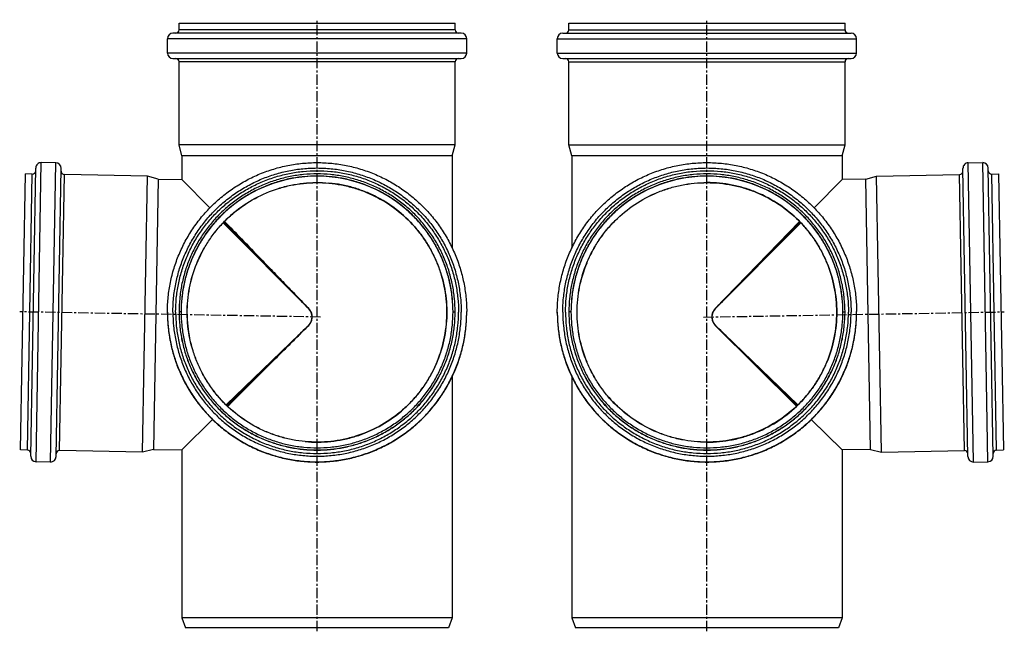
# Model space of a CAD drawing. Units: millimetres. Extents: x -292 to 300, y -344 to 324.
# Drawn here: x -292 to 291, y -38 to 324 of the extents above; entities that cross this region are included whole.
import ezdxf

# ---------------------------------------------------------------- set-up
doc = ezdxf.new("R2010")
doc.units = ezdxf.units.MM
doc.header["$LTSCALE"] = 16.335
doc.linetypes.add('CENTER', pattern=[0.6, 0.375, -0.075, 0.075, -0.075])
doc.layers.get('0').update_dxf_attribs({"linetype": 'CONTINUOUS'})
doc.layers.add('AXES', color=7, linetype='CONTINUOUS')

msp = doc.modelspace()

# ---------------------------------------------------------------- linework, layer by layer
at = {"color": 7, "linetype": 'Continuous'}
for p, q in [((-197.88, 318.39), (-197.88, 322.39)), ((-197.88, 322.39), (-34.48, 322.39)), ((-34.48, 318.39), (-34.48, 322.39)), ((32.84, 318.39), (32.84, 322.39)), ((32.84, 322.39), (196.24, 322.39)), ((196.24, 318.39), (196.24, 322.39)), ((-30.88, 316.39), (-201.48, 316.39)), ((29.24, 316.39), (199.84, 316.39)), ((-204.73, 304.64), (-204.73, 313.14)), ((-27.63, 304.64), (-27.63, 313.14)), ((25.99, 304.64), (25.99, 313.14)), ((203.09, 304.64), (203.09, 313.14)), ((-201.48, 301.39), (-30.88, 301.39)), ((-197.88, 250.23), (-197.88, 299.39)), ((-34.48, 250.23), (-34.48, 299.39)), ((29.24, 301.39), (199.84, 301.39)), ((32.84, 250.23), (32.84, 299.39)), ((196.24, 250.23), (196.24, 299.39)), ((-196.18, 243.88), (-197.88, 250.23)), ((-34.48, 250.23), (-197.88, 250.23)), ((-36.18, 243.88), (-34.48, 250.23)), ((34.54, 243.88), (32.84, 250.23)), ((32.84, 250.23), (196.24, 250.23)), ((194.54, 243.88), (196.24, 250.23)), ((-270.86, 239.66), (-279.36, 239.8)), ((-36.18, 243.88), (-196.18, 243.88)), ((194.54, 243.88), (34.54, 243.88)), ((269.22, 239.66), (277.72, 239.8)), ((-291.58, 69.74), (-288.73, 233.12)), ((-284.73, 233.05), (-288.73, 233.12)), ((-285.65, 66.04), (-282.67, 236.61)), ((-270.65, 65.78), (-267.67, 236.35)), ((269, 65.78), (266.02, 236.35)), ((284, 66.04), (281.02, 236.61)), ((283.08, 233.05), (287.08, 233.12)), ((287.08, 233.12), (289.94, 69.74)), ((-216.58, 231.86), (-265.73, 232.71)), ((-219.43, 68.48), (-216.58, 231.86)), ((-210.26, 230.05), (-216.58, 231.86)), ((-210.26, 230.05), (-213.06, 70.07)), ((-195.94, 229.56), (-196.18, 229.8)), ((-195.94, 229.56), (-196.18, 229.8)), ((-179.67, 212.99), (-195.94, 229.56)), ((-179.67, 213), (-195.94, 229.56)), ((194.54, 229.8), (178.02, 212.99)), ((194.31, 229.57), (178.02, 212.99)), ((194.54, 229.8), (194.31, 229.57)), ((194.54, 229.8), (194.54, 229.8)), ((208.62, 230.05), (214.93, 231.86)), ((211.41, 70.07), (208.62, 230.05)), ((214.93, 231.86), (264.09, 232.71)), ((217.78, 68.48), (214.93, 231.86)), ((-171.8, 204.1), (-121.19, 153.41)), ((-171.37, 204.55), (-129.57, 162.01)), ((-171.37, 204.55), (-129.57, 162.01)), ((119.37, 153.38), (169.29, 204.99)), ((119.44, 153.38), (169.72, 204.55)), ((119.55, 153.41), (170.15, 204.1)), ((127.92, 162.01), (169.72, 204.55)), ((-204.73, 151.27), (-204.73, 151.68)), ((-121.15, 153.45), (-121.08, 153.37)), ((-121.05, 153.42), (-121.01, 153.38)), ((-27.63, 151.12), (-27.63, 151.68)), ((25.99, 151.27), (25.99, 151.68)), ((119.43, 153.37), (119.51, 153.45)), ((203.09, 151.12), (203.08, 151.68)), ((-204.73, 150.71), (-204.73, 151.27)), ((-197.88, 151.43), (-197.88, 151.36)), ((-34.48, 151.36), (-34.48, 151.43)), ((-27.63, 150.71), (-27.63, 151.12)), ((25.99, 150.71), (25.99, 151.27)), ((32.84, 151.43), (32.84, 151.36)), ((196.24, 151.36), (196.24, 151.43)), ((203.08, 150.71), (203.09, 151.12)), ((-121.28, 143.47), (-169.97, 96.36)), ((-121.18, 143.49), (-121.24, 143.43)), ((-121.16, 143.5), (-121.18, 143.49)), ((-121.14, 143.45), (-121.1, 143.49)), ((119.45, 143.49), (167.47, 95.55)), ((119.53, 143.49), (119.52, 143.5)), ((119.53, 143.49), (167.9, 95.95)), ((119.59, 143.43), (119.53, 143.49)), ((168.32, 96.36), (119.63, 143.47)), ((-129.58, 135.23), (-169.55, 95.95)), ((-169.55, 95.95), (-129.58, 135.23)), ((167.9, 95.95), (127.93, 135.23)), ((-195.94, 70.02), (-177.96, 87.68)), ((-177.96, 87.68), (-195.94, 70.02)), ((194.54, 69.78), (176.31, 87.69)), ((176.31, 87.68), (176.41, 87.59)), ((176.41, 87.59), (194.3, 70.01)), ((-213.06, 70.07), (-219.43, 68.48)), ((-196.18, 69.78), (-195.94, 70.02)), ((-195.94, 70.02), (-196.18, 69.78)), ((194.3, 70.01), (194.54, 69.78)), ((211.41, 70.07), (217.78, 68.48)), ((-287.58, 69.67), (-291.58, 69.74)), ((-219.43, 68.48), (-268.59, 69.34)), ((194.54, 69.78), (194.54, 69.78)), ((217.78, 68.48), (266.94, 69.34)), ((285.94, 69.67), (289.94, 69.74)), ((-273.95, 62.58), (-282.45, 62.73)), ((272.31, 62.58), (280.81, 62.73)), ((-36.18, -29.61), (-196.18, -29.61)), ((-196.18, -29.61), (-194, -35.61)), ((-36.18, -29.61), (-38.37, -35.61)), ((194.54, -29.61), (34.54, -29.61)), ((34.54, -29.61), (36.72, -35.61)), ((194.54, -29.61), (192.35, -35.61)), ((-38.37, -35.61), (-194, -35.61)), ((192.35, -35.61), (36.72, -35.61))]:
    msp.add_line(p, q, dxfattribs=at)
at = {"color": 9, "linetype": 'Continuous'}
for p, q in [((-34.48, 318.39), (-197.88, 318.39)), ((32.84, 318.39), (196.24, 318.39)), ((-27.63, 313.14), (-204.73, 313.14)), ((25.99, 313.14), (203.09, 313.14)), ((-27.63, 304.64), (-204.73, 304.64)), ((25.99, 304.64), (203.09, 304.64)), ((-34.48, 299.39), (-197.88, 299.39)), ((32.84, 299.39), (196.24, 299.39)), ((-282.45, 62.73), (-279.36, 239.8)), ((-273.95, 62.58), (-270.86, 239.66)), ((272.31, 62.58), (269.22, 239.66)), ((280.81, 62.73), (277.72, 239.8)), ((-287.58, 69.67), (-284.73, 233.05)), ((-268.59, 69.34), (-265.73, 232.71)), ((266.94, 69.34), (264.09, 232.71)), ((285.94, 69.67), (283.08, 233.05)), ((-121.09, 153.38), (-121.01, 153.38)), ((-121.09, 153.37), (-121.08, 153.37)), ((119.44, 153.38), (119.37, 153.38)), ((119.44, 153.37), (119.43, 153.37)), ((-204.73, 151.27), (-204.73, 151.12)), ((-196.63, 151.43), (-197.88, 151.43)), ((-35.73, 151.43), (-34.48, 151.43)), ((-27.63, 151.12), (-27.63, 151.27)), ((25.99, 151.27), (25.99, 151.12)), ((34.09, 151.43), (32.84, 151.43)), ((194.99, 151.43), (196.24, 151.43)), ((203.09, 151.12), (203.09, 151.27)), ((-121.18, 143.5), (-121.16, 143.5)), ((-121.18, 143.49), (-121.1, 143.49)), ((119.53, 143.49), (119.45, 143.49)), ((119.53, 143.5), (119.52, 143.5))]:
    msp.add_line(p, q, dxfattribs=at)
at = {"color": 7, "linetype": 'Continuous'}
for centre, radius, start, end in [((-201.48, 313.14), 3.25, 90, 180), ((-199.88, 318.39), 2, 270, 360), ((-32.48, 318.39), 2, 180, 270), ((-30.88, 313.14), 3.25, 0, 90), ((29.24, 313.14), 3.25, 90, 180), ((30.84, 318.39), 2, 270, 360), ((198.24, 318.39), 2, 180, 270), ((199.84, 313.14), 3.25, 0, 90), ((-201.48, 304.64), 3.25, 180, 270), ((-30.88, 304.64), 3.25, 270, 360), ((29.24, 304.64), 3.25, 180, 270), ((199.84, 304.64), 3.25, 270, 360), ((-199.88, 299.39), 2, 0, 90), ((-32.48, 299.39), 2, 90, 180), ((30.84, 299.39), 2, 0, 90), ((198.24, 299.39), 2, 90, 180), ((-279.42, 236.55), 3.25, 89, 179), ((-270.92, 236.41), 3.25, 359, 89), ((269.27, 236.41), 3.25, 91, 181), ((277.77, 236.55), 3.25, 1, 91), ((-284.7, 235.05), 2, 269, 359), ((-265.7, 234.71), 2, 179, 269), ((264.05, 234.71), 2, 271, 1), ((283.05, 235.05), 2, 181, 271), ((-4009.43, -3658.71), 5445.3, 44.43275, 44.56002), ((-126.16, 148.46), 7.01, 44.20713, 44.91661), ((-126.16, 148.45), 7.02, 44.03096, 44.2072), ((-126.13, 148.47), 6.98, 359.76222, 44.09363), ((-126.15, 148.41), 7.1, 41.78011, 44.47414), ((-126.09, 148.45), 7.02, 41.48308, 44.46542), ((-126.08, 148.48), 6.99, 38.56199, 41.7777), ((-126.1, 148.44), 7.04, 38.72385, 41.48372), ((-126.09, 148.44), 7.03, 37.82058, 38.72365), ((-126.06, 148.5), 6.97, 37.64866, 38.55927), ((-126.08, 148.45), 7.02, 36.06275, 37.82089), ((-126.07, 148.49), 6.98, 35.88178, 37.64809), ((-126.09, 148.48), 7.01, 34.26004, 35.88189), ((-126.07, 148.46), 7, 33.42346, 36.06223), ((-126.1, 148.47), 7.02, 31.09336, 34.26027), ((-126.09, 148.47), 7.01, 30.71452, 31.09308), ((124.48, 148.47), 6.98, 135.90634, 180.2378), ((124.49, 148.45), 7.07, 146.05323, 148.83971), ((124.42, 148.46), 7, 145.04324, 145.82039), ((124.42, 148.5), 6.97, 145.26959, 146.04961), ((124.43, 148.46), 7, 143.01614, 145.0426), ((124.37, 148.53), 6.92, 143.21973, 145.27046), ((124.35, 148.55), 6.89, 140.80887, 143.21836), ((124.44, 148.45), 7.02, 141.65254, 143.01635), ((124.45, 148.44), 7.03, 138.51644, 141.65266), ((124.38, 148.52), 6.93, 138.81209, 140.80744), ((124.48, 148.43), 7.06, 135.49155, 138.80434), ((124.44, 148.45), 7.02, 135.53455, 138.5171), ((124.52, 148.45), 7.02, 135.79283, 135.96901), ((124.51, 148.46), 7.01, 135.08336, 135.79291), ((-126.13, 148.48), 6.98, 314.90495, 359.66694), ((124.48, 148.48), 6.98, 180.33308, 225.0951), ((-3925.22, 4005.64), 5420.98, 314.4412, 314.56571), ((-126.16, 148.5), 7.01, 314.08363, 314.79387), ((-126.16, 148.51), 7.02, 314.7938, 314.96911), ((-126.15, 148.54), 7.09, 314.52271, 317.21798), ((-126.09, 148.51), 7.02, 314.53502, 317.54631), ((-126.07, 148.47), 6.99, 317.22047, 320.44599), ((-126.1, 148.52), 7.04, 317.54565, 320.28376), ((-126.09, 148.51), 7.03, 320.28393, 321.30974), ((-126.06, 148.46), 6.97, 320.44867, 321.48343), ((-126.08, 148.5), 7.02, 321.30949, 322.94683), ((-126.07, 148.47), 6.98, 321.48398, 323.12894), ((-126.07, 148.49), 7, 322.94726, 325.57903), ((-126.09, 148.48), 7.01, 323.12892, 324.82821), ((-126.1, 148.49), 7.02, 324.82789, 327.96318), ((-126.09, 148.49), 7.01, 327.96349, 328.26071), ((124.42, 148.49), 7, 215.26497, 215.90998), ((124.42, 148.46), 6.97, 215.03619, 215.68358), ((124.43, 148.5), 7, 215.91071, 218.02285), ((124.37, 148.43), 6.92, 215.68245, 217.82017), ((124.44, 148.51), 7.02, 218.02254, 219.31596), ((124.35, 148.41), 6.89, 217.82172, 220.1187), ((124.45, 148.52), 7.03, 219.31586, 222.45432), ((124.38, 148.43), 6.93, 220.12027, 222.19878), ((124.48, 148.53), 7.07, 222.2065, 225.50855), ((124.44, 148.51), 7.02, 222.45364, 225.46504), ((124.51, 148.51), 7.02, 225.03095, 225.2062), ((124.51, 148.5), 7.01, 225.20612, 225.91642), ((-287.62, 67.67), 2, 359, 89), ((-282.4, 65.98), 3.25, 179, 269), ((-273.9, 65.83), 3.25, 269, 359), ((-268.62, 67.34), 2, 89, 179), ((266.97, 67.34), 2, 1, 91), ((272.25, 65.83), 3.25, 181, 271), ((280.75, 65.98), 3.25, 271, 1), ((285.97, 67.67), 2, 91, 181)]:
    msp.add_arc(centre, radius, start, end, dxfattribs=at)
at = {"color": 9, "linetype": 'Continuous'}
for centre, radius, start, end in [((-126.17, 138.37), 15.84, 71.28672, 71.67888), ((124.53, 138.37), 15.84, 108.32106, 108.71343), ((-125.86, 158.17), 15.4, 287.30739, 287.71088), ((124.21, 158.17), 15.4, 252.28903, 252.69274)]:
    msp.add_arc(centre, radius, start, end, dxfattribs=at)
at = {"color": 7, "linetype": 'Continuous'}
for points, knots in [([(-204.73, 151.68), (-204.72, 154.57), (-204.41, 160.35), (-203.1, 168.92), (-200.96, 177.33), (-198, 185.49), (-194.27, 193.32), (-189.78, 200.75), (-184.59, 207.7), (-178.75, 214.12), (-172.31, 219.93), (-165.33, 225.09), (-157.88, 229.54), (-150.03, 233.23), (-141.85, 236.15), (-133.44, 238.25), (-124.85, 239.52), (-116.18, 239.95), (-107.52, 239.52), (-98.93, 238.25), (-90.51, 236.15), (-82.34, 233.23), (-74.49, 229.54), (-67.04, 225.09), (-60.06, 219.93), (-53.62, 214.12), (-47.77, 207.7), (-42.58, 200.75), (-38.1, 193.32), (-34.36, 185.49), (-31.41, 177.33), (-29.27, 168.92), (-27.96, 160.35), (-27.65, 154.57), (-27.63, 151.68)], [0, 0, 0, 0, 0.031248, 0.062496, 0.093744, 0.124992, 0.15624, 0.187489, 0.218738, 0.249988, 0.281238, 0.312489, 0.34374, 0.374992, 0.406243, 0.437495, 0.468748, 0.5, 0.531252, 0.562505, 0.593757, 0.625008, 0.65626, 0.687511, 0.718762, 0.750012, 0.781262, 0.812511, 0.84376, 0.875008, 0.906256, 0.937504, 0.968752, 1, 1, 1, 1]), ([(25.99, 151.68), (26, 154.57), (26.31, 160.35), (27.62, 168.92), (29.76, 177.33), (32.71, 185.49), (36.45, 193.32), (40.94, 200.75), (46.12, 207.7), (51.97, 214.12), (58.41, 219.93), (65.39, 225.09), (72.84, 229.54), (80.69, 233.23), (88.86, 236.15), (97.28, 238.25), (105.87, 239.52), (114.54, 239.95), (123.2, 239.52), (131.79, 238.25), (140.21, 236.15), (148.38, 233.23), (156.23, 229.54), (163.68, 225.09), (170.66, 219.93), (177.1, 214.12), (182.95, 207.7), (188.14, 200.75), (192.62, 193.32), (196.36, 185.49), (199.31, 177.33), (201.45, 168.92), (202.76, 160.35), (203.07, 154.57), (203.08, 151.68)], [0, 0, 0, 0, 0.031248, 0.062496, 0.093744, 0.124992, 0.15624, 0.187489, 0.218738, 0.249988, 0.281238, 0.312489, 0.34374, 0.374992, 0.406243, 0.437495, 0.468748, 0.5, 0.531252, 0.562505, 0.593757, 0.625008, 0.65626, 0.687511, 0.718762, 0.750012, 0.781262, 0.812511, 0.84376, 0.875008, 0.906256, 0.937504, 0.968752, 1, 1, 1, 1]), ([(-34.48, 151.43), (-34.48, 154.1), (-34.75, 159.45), (-35.92, 167.39), (-37.88, 175.18), (-40.58, 182.74), (-44.01, 190), (-48.14, 196.88), (-52.93, 203.33), (-58.32, 209.28), (-64.27, 214.68), (-70.72, 219.46), (-77.61, 223.59), (-84.87, 227.02), (-92.43, 229.72), (-100.22, 231.68), (-108.16, 232.85), (-116.18, 233.25), (-124.2, 232.85), (-132.15, 231.68), (-139.94, 229.72), (-147.5, 227.02), (-154.76, 223.59), (-161.65, 219.46), (-168.1, 214.68), (-174.05, 209.28), (-179.44, 203.33), (-184.22, 196.88), (-188.35, 190), (-191.79, 182.74), (-194.49, 175.18), (-196.44, 167.39), (-197.62, 159.45), (-197.88, 154.1), (-197.88, 151.43)], [0, 0, 0, 0, 0.031248, 0.062495, 0.093743, 0.124991, 0.15624, 0.187489, 0.218738, 0.249988, 0.281238, 0.312489, 0.34374, 0.374991, 0.406243, 0.437495, 0.468748, 0.5, 0.531252, 0.562505, 0.593757, 0.625009, 0.65626, 0.687511, 0.718762, 0.750012, 0.781262, 0.812511, 0.84376, 0.875009, 0.906257, 0.937505, 0.968752, 1, 1, 1, 1]), ([(196.24, 151.43), (196.24, 154.1), (195.97, 159.45), (194.79, 167.39), (192.84, 175.18), (190.14, 182.74), (186.7, 190), (182.58, 196.88), (177.79, 203.33), (172.4, 209.28), (166.45, 214.68), (160, 219.46), (153.11, 223.59), (145.85, 227.02), (138.29, 229.72), (130.5, 231.68), (122.56, 232.85), (114.54, 233.25), (106.51, 232.85), (98.57, 231.68), (90.78, 229.72), (83.22, 227.02), (75.96, 223.59), (69.07, 219.46), (62.62, 214.68), (56.67, 209.28), (51.28, 203.33), (46.5, 196.88), (42.37, 190), (38.93, 182.74), (36.23, 175.18), (34.28, 167.39), (33.1, 159.45), (32.84, 154.1), (32.84, 151.43)], [0, 0, 0, 0, 0.031248, 0.062495, 0.093743, 0.124991, 0.15624, 0.187489, 0.218738, 0.249988, 0.281238, 0.312489, 0.34374, 0.374991, 0.406243, 0.437495, 0.468748, 0.5, 0.531252, 0.562505, 0.593757, 0.625009, 0.65626, 0.687511, 0.718762, 0.750012, 0.781262, 0.812511, 0.84376, 0.875009, 0.906257, 0.937505, 0.968752, 1, 1, 1, 1]), ([(-35.73, 151.43), (-35.73, 154.06), (-35.99, 159.33), (-37.15, 167.15), (-39.07, 174.82), (-41.74, 182.26), (-45.12, 189.41), (-49.18, 196.19), (-53.89, 202.54), (-59.2, 208.4), (-65.06, 213.71), (-71.42, 218.42), (-78.2, 222.48), (-85.35, 225.86), (-92.79, 228.53), (-100.46, 230.45), (-108.28, 231.61), (-116.18, 232), (-124.08, 231.61), (-131.9, 230.45), (-139.57, 228.53), (-147.02, 225.86), (-154.17, 222.48), (-160.95, 218.42), (-167.3, 213.71), (-173.16, 208.4), (-178.47, 202.54), (-183.18, 196.19), (-187.25, 189.41), (-190.63, 182.26), (-193.29, 174.82), (-195.21, 167.15), (-196.37, 159.33), (-196.63, 154.06), (-196.63, 151.43)], [0, 0, 0, 0, 0.031248, 0.062495, 0.093743, 0.124991, 0.15624, 0.187489, 0.218738, 0.249988, 0.281238, 0.312489, 0.34374, 0.374991, 0.406243, 0.437495, 0.468748, 0.5, 0.531252, 0.562505, 0.593757, 0.625009, 0.65626, 0.687511, 0.718762, 0.750012, 0.781262, 0.812511, 0.84376, 0.875009, 0.906257, 0.937505, 0.968752, 1, 1, 1, 1]), ([(-35.73, 151.75), (-35.75, 154.38), (-36.03, 159.62), (-37.22, 167.41), (-39.17, 175.05), (-41.85, 182.46), (-45.25, 189.58), (-49.32, 196.32), (-54.04, 202.64), (-59.35, 208.47), (-65.2, 213.75), (-71.54, 218.43), (-78.31, 222.47), (-85.44, 225.83), (-92.86, 228.48), (-100.51, 230.39), (-108.31, 231.54), (-116.18, 231.92), (-124.06, 231.54), (-131.85, 230.39), (-139.5, 228.48), (-146.93, 225.83), (-154.06, 222.47), (-160.83, 218.43), (-167.17, 213.75), (-173.02, 208.47), (-178.33, 202.64), (-183.04, 196.32), (-187.12, 189.58), (-190.51, 182.46), (-193.2, 175.05), (-195.15, 167.41), (-196.34, 159.62), (-196.62, 154.38), (-196.63, 151.75)], [0, 0, 0, 0, 0.031248, 0.062495, 0.093743, 0.124991, 0.156239, 0.187488, 0.218737, 0.249987, 0.281237, 0.312488, 0.343739, 0.374991, 0.406243, 0.437495, 0.468747, 0.5, 0.531253, 0.562505, 0.593757, 0.625009, 0.656261, 0.687512, 0.718763, 0.750013, 0.781263, 0.812512, 0.843761, 0.875009, 0.906257, 0.937505, 0.968752, 1, 1, 1, 1]), ([(194.99, 151.43), (194.99, 154.06), (194.73, 159.33), (193.57, 167.15), (191.65, 174.82), (188.98, 182.26), (185.6, 189.41), (181.54, 196.19), (176.82, 202.54), (171.51, 208.4), (165.65, 213.71), (159.3, 218.42), (152.52, 222.48), (145.37, 225.86), (137.93, 228.53), (130.26, 230.45), (122.43, 231.61), (114.54, 232), (106.64, 231.61), (98.82, 230.45), (91.14, 228.53), (83.7, 225.86), (76.55, 222.48), (69.77, 218.42), (63.42, 213.71), (57.56, 208.4), (52.25, 202.54), (47.54, 196.19), (43.47, 189.41), (40.09, 182.26), (37.43, 174.82), (35.5, 167.15), (34.34, 159.33), (34.09, 154.06), (34.09, 151.43)], [0, 0, 0, 0, 0.031248, 0.062495, 0.093743, 0.124991, 0.15624, 0.187489, 0.218738, 0.249988, 0.281238, 0.312489, 0.34374, 0.374991, 0.406243, 0.437495, 0.468748, 0.5, 0.531252, 0.562505, 0.593757, 0.625009, 0.65626, 0.687511, 0.718762, 0.750012, 0.781262, 0.812511, 0.84376, 0.875009, 0.906257, 0.937505, 0.968752, 1, 1, 1, 1]), ([(194.98, 151.75), (194.97, 154.38), (194.69, 159.62), (193.5, 167.41), (191.55, 175.05), (188.87, 182.46), (185.47, 189.58), (181.4, 196.32), (176.68, 202.64), (171.37, 208.47), (165.52, 213.75), (159.18, 218.43), (152.41, 222.47), (145.28, 225.83), (137.86, 228.48), (130.21, 230.39), (122.41, 231.54), (114.54, 231.92), (106.66, 231.54), (98.86, 230.39), (91.22, 228.48), (83.79, 225.83), (76.66, 222.47), (69.89, 218.43), (63.55, 213.75), (57.7, 208.47), (52.39, 202.64), (47.67, 196.32), (43.6, 189.58), (40.2, 182.46), (37.52, 175.05), (35.57, 167.41), (34.38, 159.62), (34.1, 154.38), (34.09, 151.75)], [0, 0, 0, 0, 0.031248, 0.062495, 0.093743, 0.124991, 0.156239, 0.187488, 0.218737, 0.249987, 0.281237, 0.312488, 0.343739, 0.374991, 0.406243, 0.437495, 0.468747, 0.5, 0.531253, 0.562505, 0.593757, 0.625009, 0.656261, 0.687512, 0.718763, 0.750013, 0.781263, 0.812512, 0.843761, 0.875009, 0.906257, 0.937505, 0.968752, 1, 1, 1, 1]), ([(-170.94, 204.99), (-167.62, 201.56), (-160.34, 194.04), (-150.87, 184.25), (-142.41, 175.5), (-136.72, 169.62), (-132.01, 164.75), (-127.16, 159.74), (-123.5, 155.96), (-121.05, 153.42)], [0, 0, 0, 0, 0.199674, 0.437731, 0.569543, 0.708412, 0.779948, 0.852471, 1, 1, 1, 1]), ([(-129.57, 162.01), (-128.15, 160.57), (-125.34, 157.71), (-122.54, 154.86), (-121.15, 153.45)], [0, 0, 0, 0, 0.506084, 1, 1, 1, 1]), ([(119.51, 153.45), (120.89, 154.86), (123.69, 157.71), (126.5, 160.57), (127.92, 162.01)], [0, 0, 0, 0, 0.493967, 1, 1, 1, 1]), ([(-121.1, 143.49), (-120.78, 143.81), (-120.19, 144.51), (-119.54, 145.73), (-119.14, 147.04), (-118.99, 148.42), (-119.11, 149.79), (-119.5, 151.12), (-120.13, 152.34), (-120.7, 153.06), (-121.01, 153.38)], [0, 0, 0, 0, 0.124299, 0.249324, 0.374494, 0.499934, 0.625399, 0.750585, 0.875648, 1, 1, 1, 1]), ([(119.37, 153.38), (119.05, 153.06), (118.48, 152.34), (117.64, 150.71), (117.21, 148.41), (117.68, 146.13), (118.55, 144.52), (119.13, 143.81), (119.45, 143.49)], [0, 0, 0, 0, 0.124957, 0.251227, 0.500157, 0.749155, 0.875365, 1, 1, 1, 1]), ([(-204.73, 150.71), (-204.72, 147.82), (-204.41, 142.04), (-203.1, 133.46), (-200.96, 125.06), (-198, 116.9), (-194.27, 109.07), (-189.78, 101.64), (-184.59, 94.68), (-178.75, 88.27), (-172.31, 82.46), (-165.33, 77.3), (-157.88, 72.85), (-150.03, 69.15), (-141.85, 66.24), (-133.44, 64.13), (-124.85, 62.87), (-116.18, 62.44), (-107.52, 62.87), (-98.93, 64.13), (-90.51, 66.24), (-82.34, 69.15), (-74.49, 72.85), (-67.04, 77.3), (-60.06, 82.46), (-53.62, 88.27), (-47.77, 94.68), (-42.58, 101.64), (-38.1, 109.07), (-34.36, 116.9), (-31.41, 125.06), (-29.27, 133.46), (-27.96, 142.04), (-27.65, 147.82), (-27.63, 150.71)], [0, 0, 0, 0, 0.031248, 0.062496, 0.093744, 0.124992, 0.15624, 0.187489, 0.218738, 0.249988, 0.281238, 0.312489, 0.34374, 0.374992, 0.406243, 0.437495, 0.468748, 0.5, 0.531252, 0.562505, 0.593757, 0.625008, 0.65626, 0.687511, 0.718762, 0.750012, 0.781262, 0.812511, 0.84376, 0.875008, 0.906256, 0.937504, 0.968752, 1, 1, 1, 1]), ([(-197.88, 151.36), (-197.88, 148.69), (-197.61, 143.34), (-196.43, 135.41), (-194.47, 127.62), (-191.77, 120.07), (-188.33, 112.82), (-184.2, 105.94), (-179.41, 99.49), (-174.02, 93.55), (-168.07, 88.16), (-161.62, 83.38), (-154.74, 79.26), (-147.48, 75.83), (-139.92, 73.13), (-132.14, 71.18), (-124.2, 70), (-116.18, 69.61), (-108.17, 70), (-100.23, 71.18), (-92.44, 73.13), (-84.88, 75.83), (-77.63, 79.26), (-70.74, 83.38), (-64.29, 88.16), (-58.34, 93.55), (-52.95, 99.49), (-48.17, 105.94), (-44.04, 112.82), (-40.6, 120.07), (-37.89, 127.62), (-35.94, 135.41), (-34.75, 143.34), (-34.49, 148.69), (-34.48, 151.36)], [0, 0, 0, 0, 0.031248, 0.062495, 0.093743, 0.124991, 0.15624, 0.187489, 0.218738, 0.249988, 0.281238, 0.312489, 0.34374, 0.374991, 0.406243, 0.437495, 0.468748, 0.5, 0.531252, 0.562505, 0.593757, 0.625009, 0.65626, 0.687511, 0.718762, 0.750012, 0.781262, 0.812511, 0.84376, 0.875009, 0.906257, 0.937505, 0.968752, 1, 1, 1, 1]), ([(-196.63, 151.43), (-196.63, 148.8), (-196.37, 143.53), (-195.21, 135.71), (-193.29, 128.04), (-190.63, 120.6), (-187.25, 113.45), (-183.18, 106.67), (-178.47, 100.32), (-173.16, 94.46), (-167.3, 89.15), (-160.95, 84.44), (-154.17, 80.38), (-147.02, 76.99), (-139.57, 74.33), (-131.9, 72.41), (-124.08, 71.25), (-116.18, 70.86), (-108.28, 71.25), (-100.46, 72.41), (-92.79, 74.33), (-85.35, 76.99), (-78.2, 80.38), (-71.42, 84.44), (-65.06, 89.15), (-59.2, 94.46), (-53.89, 100.32), (-49.18, 106.67), (-45.12, 113.45), (-41.74, 120.6), (-39.07, 128.04), (-37.15, 135.71), (-35.99, 143.53), (-35.73, 148.8), (-35.73, 151.43)], [0, 0, 0, 0, 0.031248, 0.062495, 0.093743, 0.124991, 0.15624, 0.187489, 0.218738, 0.249988, 0.281238, 0.312489, 0.34374, 0.374991, 0.406243, 0.437495, 0.468748, 0.5, 0.531252, 0.562505, 0.593757, 0.625009, 0.65626, 0.687511, 0.718762, 0.750012, 0.781262, 0.812511, 0.84376, 0.875009, 0.906257, 0.937505, 0.968752, 1, 1, 1, 1]), ([(25.99, 150.71), (26, 147.82), (26.31, 142.04), (27.62, 133.46), (29.76, 125.06), (32.71, 116.9), (36.45, 109.07), (40.94, 101.64), (46.12, 94.68), (51.97, 88.27), (58.41, 82.46), (65.39, 77.3), (72.84, 72.85), (80.69, 69.15), (88.86, 66.24), (97.28, 64.13), (105.87, 62.87), (114.54, 62.44), (123.2, 62.87), (131.79, 64.13), (140.21, 66.24), (148.38, 69.15), (156.23, 72.85), (163.68, 77.3), (170.66, 82.46), (177.1, 88.27), (182.95, 94.68), (188.14, 101.64), (192.62, 109.07), (196.36, 116.9), (199.31, 125.06), (201.45, 133.46), (202.76, 142.04), (203.07, 147.82), (203.08, 150.71)], [0, 0, 0, 0, 0.031248, 0.062496, 0.093744, 0.124992, 0.15624, 0.187489, 0.218738, 0.249988, 0.281238, 0.312489, 0.34374, 0.374992, 0.406243, 0.437495, 0.468748, 0.5, 0.531252, 0.562505, 0.593757, 0.625008, 0.65626, 0.687511, 0.718762, 0.750012, 0.781262, 0.812511, 0.84376, 0.875008, 0.906256, 0.937504, 0.968752, 1, 1, 1, 1]), ([(32.84, 151.36), (32.84, 148.69), (33.11, 143.34), (34.29, 135.41), (36.24, 127.62), (38.95, 120.07), (42.39, 112.82), (46.52, 105.94), (51.3, 99.49), (56.7, 93.55), (62.65, 88.16), (69.09, 83.38), (75.98, 79.26), (83.24, 75.83), (90.79, 73.13), (98.58, 71.18), (106.52, 70), (114.54, 69.61), (122.55, 70), (130.49, 71.18), (138.28, 73.13), (145.84, 75.83), (153.09, 79.26), (159.98, 83.38), (166.43, 88.16), (172.37, 93.55), (177.77, 99.49), (182.55, 105.94), (186.68, 112.82), (190.12, 120.07), (192.83, 127.62), (194.78, 135.41), (195.97, 143.34), (196.23, 148.69), (196.24, 151.36)], [0, 0, 0, 0, 0.031248, 0.062495, 0.093743, 0.124991, 0.15624, 0.187489, 0.218738, 0.249988, 0.281238, 0.312489, 0.34374, 0.374991, 0.406243, 0.437495, 0.468748, 0.5, 0.531252, 0.562505, 0.593757, 0.625009, 0.65626, 0.687511, 0.718762, 0.750012, 0.781262, 0.812511, 0.84376, 0.875009, 0.906257, 0.937505, 0.968752, 1, 1, 1, 1]), ([(34.09, 151.43), (34.09, 148.8), (34.34, 143.53), (35.5, 135.71), (37.43, 128.04), (40.09, 120.6), (43.47, 113.45), (47.54, 106.67), (52.25, 100.32), (57.56, 94.46), (63.42, 89.15), (69.77, 84.44), (76.55, 80.38), (83.7, 76.99), (91.14, 74.33), (98.82, 72.41), (106.64, 71.25), (114.54, 70.86), (122.43, 71.25), (130.26, 72.41), (137.93, 74.33), (145.37, 76.99), (152.52, 80.38), (159.3, 84.44), (165.65, 89.15), (171.51, 94.46), (176.82, 100.32), (181.54, 106.67), (185.6, 113.45), (188.98, 120.6), (191.65, 128.04), (193.57, 135.71), (194.73, 143.53), (194.99, 148.8), (194.99, 151.43)], [0, 0, 0, 0, 0.031248, 0.062495, 0.093743, 0.124991, 0.15624, 0.187489, 0.218738, 0.249988, 0.281238, 0.312489, 0.34374, 0.374991, 0.406243, 0.437495, 0.468748, 0.5, 0.531252, 0.562505, 0.593757, 0.625009, 0.65626, 0.687511, 0.718762, 0.750012, 0.781262, 0.812511, 0.84376, 0.875009, 0.906257, 0.937505, 0.968752, 1, 1, 1, 1]), ([(-169.12, 95.55), (-165.85, 98.81), (-158.75, 105.89), (-149.56, 115.08), (-141.43, 123.19), (-136, 128.61), (-131.53, 133.08), (-126.93, 137.66), (-123.46, 141.12), (-121.14, 143.45)], [0, 0, 0, 0, 0.204339, 0.443779, 0.575018, 0.712573, 0.783205, 0.854713, 1, 1, 1, 1]), ([(-121.24, 143.43), (-122.61, 142.07), (-125.39, 139.34), (-128.17, 136.61), (-129.58, 135.23)], [0, 0, 0, 0, 0.494427, 1, 1, 1, 1]), ([(127.93, 135.23), (126.53, 136.61), (123.75, 139.34), (120.97, 142.07), (119.59, 143.43)], [0, 0, 0, 0, 0.505481, 1, 1, 1, 1])]:
    msp.add_open_spline(points, degree=3, knots=knots, dxfattribs=at)
at = {"color": 9, "linetype": 'Continuous'}
for points, knots in [([(-201.48, 151.32), (-201.48, 154.11), (-201.21, 159.7), (-199.98, 167.99), (-197.94, 176.12), (-195.12, 184.01), (-191.53, 191.59), (-187.22, 198.78), (-182.23, 205.52), (-176.6, 211.73), (-170.38, 217.36), (-163.65, 222.35), (-156.46, 226.66), (-148.88, 230.25), (-140.98, 233.07), (-132.85, 235.11), (-124.56, 236.34), (-116.18, 236.75), (-107.81, 236.34), (-99.52, 235.11), (-91.38, 233.07), (-83.49, 230.25), (-75.91, 226.66), (-68.72, 222.35), (-61.98, 217.36), (-55.77, 211.73), (-50.14, 205.52), (-45.14, 198.78), (-40.83, 191.59), (-37.25, 184.01), (-34.42, 176.12), (-32.39, 167.99), (-31.16, 159.7), (-30.88, 154.11), (-30.88, 151.32)], [0, 0, 0, 0, 0.031248, 0.062495, 0.093743, 0.124991, 0.15624, 0.187489, 0.218738, 0.249988, 0.281238, 0.312489, 0.34374, 0.374991, 0.406243, 0.437495, 0.468748, 0.5, 0.531252, 0.562505, 0.593757, 0.625009, 0.65626, 0.687511, 0.718762, 0.750012, 0.781262, 0.812511, 0.84376, 0.875009, 0.906257, 0.937505, 0.968752, 1, 1, 1, 1]), ([(-199.88, 151.32), (-199.88, 154.06), (-199.61, 159.54), (-198.41, 167.68), (-196.41, 175.66), (-193.64, 183.4), (-190.12, 190.84), (-185.89, 197.89), (-180.99, 204.5), (-175.46, 210.6), (-169.37, 216.12), (-162.76, 221.02), (-155.7, 225.25), (-148.27, 228.77), (-140.52, 231.54), (-132.54, 233.54), (-124.4, 234.74), (-116.18, 235.15), (-107.97, 234.74), (-99.83, 233.54), (-91.85, 231.54), (-84.1, 228.77), (-76.66, 225.25), (-69.61, 221.02), (-63, 216.12), (-56.9, 210.6), (-51.38, 204.5), (-46.48, 197.89), (-42.25, 190.84), (-38.73, 183.4), (-35.96, 175.66), (-33.96, 167.68), (-32.75, 159.54), (-32.48, 154.06), (-32.48, 151.32)], [0, 0, 0, 0, 0.031248, 0.062495, 0.093743, 0.124991, 0.15624, 0.187489, 0.218738, 0.249988, 0.281238, 0.312489, 0.34374, 0.374991, 0.406243, 0.437495, 0.468748, 0.5, 0.531252, 0.562505, 0.593757, 0.625009, 0.65626, 0.687511, 0.718762, 0.750012, 0.781262, 0.812511, 0.84376, 0.875009, 0.906257, 0.937505, 0.968752, 1, 1, 1, 1]), ([(29.24, 151.32), (29.24, 154.11), (29.51, 159.7), (30.74, 167.99), (32.78, 176.12), (35.6, 184.01), (39.19, 191.59), (43.5, 198.78), (48.49, 205.52), (54.12, 211.73), (60.34, 217.36), (67.07, 222.35), (74.26, 226.66), (81.84, 230.25), (89.73, 233.07), (97.87, 235.11), (106.16, 236.34), (114.54, 236.75), (122.91, 236.34), (131.2, 235.11), (139.34, 233.07), (147.23, 230.25), (154.81, 226.66), (162, 222.35), (168.74, 217.36), (174.95, 211.73), (180.58, 205.52), (185.57, 198.78), (189.88, 191.59), (193.47, 184.01), (196.29, 176.12), (198.33, 167.99), (199.56, 159.7), (199.84, 154.11), (199.84, 151.32)], [0, 0, 0, 0, 0.031248, 0.062495, 0.093743, 0.124991, 0.15624, 0.187489, 0.218738, 0.249988, 0.281238, 0.312489, 0.34374, 0.374991, 0.406243, 0.437495, 0.468748, 0.5, 0.531252, 0.562505, 0.593757, 0.625009, 0.65626, 0.687511, 0.718762, 0.750012, 0.781262, 0.812511, 0.84376, 0.875009, 0.906257, 0.937505, 0.968752, 1, 1, 1, 1]), ([(30.84, 151.32), (30.84, 154.06), (31.1, 159.54), (32.31, 167.68), (34.31, 175.66), (37.08, 183.4), (40.6, 190.84), (44.83, 197.89), (49.73, 204.5), (55.26, 210.6), (61.35, 216.12), (67.96, 221.02), (75.02, 225.25), (82.45, 228.77), (90.2, 231.54), (98.18, 233.54), (106.32, 234.74), (114.54, 235.15), (122.75, 234.74), (130.89, 233.54), (138.87, 231.54), (146.62, 228.77), (154.06, 225.25), (161.11, 221.02), (167.72, 216.12), (173.82, 210.6), (179.34, 204.5), (184.24, 197.89), (188.47, 190.84), (191.99, 183.4), (194.76, 175.66), (196.76, 167.68), (197.97, 159.54), (198.24, 154.06), (198.24, 151.32)], [0, 0, 0, 0, 0.031248, 0.062495, 0.093743, 0.124991, 0.15624, 0.187489, 0.218738, 0.249988, 0.281238, 0.312489, 0.34374, 0.374991, 0.406243, 0.437495, 0.468748, 0.5, 0.531252, 0.562505, 0.593757, 0.625009, 0.65626, 0.687511, 0.718762, 0.750012, 0.781262, 0.812511, 0.84376, 0.875009, 0.906257, 0.937505, 0.968752, 1, 1, 1, 1]), ([(-204.73, 151.12), (-204.73, 148.23), (-204.43, 142.44), (-203.15, 133.84), (-201.02, 125.41), (-198.08, 117.23), (-194.35, 109.37), (-189.88, 101.92), (-184.69, 94.95), (-178.85, 88.51), (-172.4, 82.68), (-165.41, 77.5), (-157.95, 73.04), (-150.09, 69.32), (-141.9, 66.4), (-133.47, 64.29), (-124.87, 63.01), (-116.18, 62.59), (-107.5, 63.01), (-98.9, 64.29), (-90.46, 66.4), (-82.28, 69.32), (-74.41, 73.04), (-66.95, 77.5), (-59.97, 82.68), (-53.52, 88.51), (-47.68, 94.95), (-42.49, 101.92), (-38.01, 109.37), (-34.29, 117.23), (-31.35, 125.41), (-29.22, 133.84), (-27.93, 142.44), (-27.64, 148.23), (-27.63, 151.12)], [0, 0, 0, 0, 0.031248, 0.062495, 0.093743, 0.124992, 0.15624, 0.187489, 0.218738, 0.249988, 0.281238, 0.312489, 0.34374, 0.374991, 0.406243, 0.437495, 0.468748, 0.5, 0.531252, 0.562505, 0.593757, 0.625009, 0.65626, 0.687511, 0.718762, 0.750012, 0.781262, 0.812511, 0.84376, 0.875008, 0.906257, 0.937505, 0.968752, 1, 1, 1, 1]), ([(-201.48, 151.32), (-201.48, 148.53), (-201.21, 142.95), (-199.98, 134.66), (-197.94, 126.53), (-195.12, 118.63), (-191.53, 111.06), (-187.22, 103.86), (-182.23, 97.13), (-176.6, 90.92), (-170.38, 85.29), (-163.65, 80.3), (-156.46, 75.99), (-148.88, 72.4), (-140.98, 69.58), (-132.85, 67.54), (-124.56, 66.31), (-116.18, 65.9), (-107.81, 66.31), (-99.52, 67.54), (-91.38, 69.58), (-83.49, 72.4), (-75.91, 75.99), (-68.72, 80.3), (-61.98, 85.29), (-55.77, 90.92), (-50.14, 97.13), (-45.14, 103.86), (-40.83, 111.06), (-37.25, 118.63), (-34.42, 126.53), (-32.39, 134.66), (-31.16, 142.95), (-30.88, 148.53), (-30.88, 151.32)], [0, 0, 0, 0, 0.031248, 0.062495, 0.093743, 0.124991, 0.15624, 0.187489, 0.218738, 0.249988, 0.281238, 0.312489, 0.34374, 0.374991, 0.406243, 0.437495, 0.468748, 0.5, 0.531252, 0.562505, 0.593757, 0.625009, 0.65626, 0.687511, 0.718762, 0.750012, 0.781262, 0.812511, 0.84376, 0.875009, 0.906257, 0.937505, 0.968752, 1, 1, 1, 1]), ([(-199.88, 151.32), (-199.88, 148.59), (-199.61, 143.11), (-198.41, 134.97), (-196.41, 126.99), (-193.64, 119.25), (-190.12, 111.81), (-185.89, 104.76), (-180.99, 98.15), (-175.46, 92.05), (-169.37, 86.53), (-162.76, 81.63), (-155.7, 77.4), (-148.27, 73.88), (-140.52, 71.11), (-132.54, 69.11), (-124.4, 67.91), (-116.18, 67.5), (-107.97, 67.91), (-99.83, 69.11), (-91.85, 71.11), (-84.1, 73.88), (-76.66, 77.4), (-69.61, 81.63), (-63, 86.53), (-56.9, 92.05), (-51.38, 98.15), (-46.48, 104.76), (-42.25, 111.81), (-38.73, 119.25), (-35.96, 126.99), (-33.96, 134.97), (-32.75, 143.11), (-32.48, 148.59), (-32.48, 151.32)], [0, 0, 0, 0, 0.031248, 0.062495, 0.093743, 0.124991, 0.15624, 0.187489, 0.218738, 0.249988, 0.281238, 0.312489, 0.34374, 0.374991, 0.406243, 0.437495, 0.468748, 0.5, 0.531252, 0.562505, 0.593757, 0.625009, 0.65626, 0.687511, 0.718762, 0.750012, 0.781262, 0.812511, 0.84376, 0.875009, 0.906257, 0.937505, 0.968752, 1, 1, 1, 1]), ([(-197.88, 151.36), (-197.88, 148.69), (-197.62, 143.34), (-196.44, 135.4), (-194.49, 127.61), (-191.79, 120.05), (-188.35, 112.79), (-184.22, 105.9), (-179.44, 99.45), (-174.05, 93.5), (-168.1, 88.11), (-161.65, 83.33), (-154.76, 79.2), (-147.5, 75.77), (-139.94, 73.06), (-132.15, 71.11), (-124.2, 69.93), (-116.18, 69.54), (-108.16, 69.93), (-100.22, 71.11), (-92.43, 73.06), (-84.87, 75.77), (-77.61, 79.2), (-70.72, 83.33), (-64.27, 88.11), (-58.32, 93.5), (-52.93, 99.45), (-48.14, 105.9), (-44.01, 112.79), (-40.58, 120.05), (-37.88, 127.61), (-35.92, 135.4), (-34.75, 143.34), (-34.48, 148.69), (-34.48, 151.36)], [0, 0, 0, 0, 0.031248, 0.062495, 0.093743, 0.124991, 0.15624, 0.187489, 0.218738, 0.249988, 0.281238, 0.312489, 0.34374, 0.374991, 0.406243, 0.437495, 0.468748, 0.5, 0.531252, 0.562505, 0.593757, 0.625009, 0.65626, 0.687511, 0.718762, 0.750012, 0.781262, 0.812511, 0.84376, 0.875009, 0.906257, 0.937505, 0.968752, 1, 1, 1, 1]), ([(25.99, 151.12), (25.99, 148.23), (26.28, 142.44), (27.57, 133.84), (29.7, 125.41), (32.64, 117.23), (36.36, 109.37), (40.84, 101.92), (46.03, 94.95), (51.87, 88.51), (58.32, 82.68), (65.31, 77.5), (72.77, 73.04), (80.63, 69.32), (88.82, 66.4), (97.25, 64.29), (105.85, 63.01), (114.54, 62.59), (123.22, 63.01), (131.82, 64.29), (140.26, 66.4), (148.44, 69.32), (156.3, 73.04), (163.76, 77.5), (170.75, 82.68), (177.2, 88.51), (183.04, 94.95), (188.23, 101.92), (192.71, 109.37), (196.43, 117.23), (199.37, 125.41), (201.5, 133.84), (202.79, 142.44), (203.08, 148.23), (203.09, 151.12)], [0, 0, 0, 0, 0.031248, 0.062495, 0.093743, 0.124992, 0.15624, 0.187489, 0.218738, 0.249988, 0.281238, 0.312489, 0.34374, 0.374991, 0.406243, 0.437495, 0.468748, 0.5, 0.531252, 0.562505, 0.593757, 0.625009, 0.65626, 0.687511, 0.718762, 0.750012, 0.781262, 0.812511, 0.84376, 0.875008, 0.906257, 0.937505, 0.968752, 1, 1, 1, 1]), ([(29.24, 151.32), (29.24, 148.53), (29.51, 142.95), (30.74, 134.66), (32.78, 126.53), (35.6, 118.63), (39.19, 111.06), (43.5, 103.86), (48.49, 97.13), (54.12, 90.92), (60.34, 85.29), (67.07, 80.3), (74.26, 75.99), (81.84, 72.4), (89.73, 69.58), (97.87, 67.54), (106.16, 66.31), (114.54, 65.9), (122.91, 66.31), (131.2, 67.54), (139.34, 69.58), (147.23, 72.4), (154.81, 75.99), (162, 80.3), (168.74, 85.29), (174.95, 90.92), (180.58, 97.13), (185.57, 103.86), (189.88, 111.06), (193.47, 118.63), (196.29, 126.53), (198.33, 134.66), (199.56, 142.95), (199.84, 148.53), (199.84, 151.32)], [0, 0, 0, 0, 0.031248, 0.062495, 0.093743, 0.124991, 0.15624, 0.187489, 0.218738, 0.249988, 0.281238, 0.312489, 0.34374, 0.374991, 0.406243, 0.437495, 0.468748, 0.5, 0.531252, 0.562505, 0.593757, 0.625009, 0.65626, 0.687511, 0.718762, 0.750012, 0.781262, 0.812511, 0.84376, 0.875009, 0.906257, 0.937505, 0.968752, 1, 1, 1, 1]), ([(30.84, 151.32), (30.84, 148.59), (31.1, 143.11), (32.31, 134.97), (34.31, 126.99), (37.08, 119.25), (40.6, 111.81), (44.83, 104.76), (49.73, 98.15), (55.26, 92.05), (61.35, 86.53), (67.96, 81.63), (75.02, 77.4), (82.45, 73.88), (90.2, 71.11), (98.18, 69.11), (106.32, 67.91), (114.54, 67.5), (122.75, 67.91), (130.89, 69.11), (138.87, 71.11), (146.62, 73.88), (154.06, 77.4), (161.11, 81.63), (167.72, 86.53), (173.82, 92.05), (179.34, 98.15), (184.24, 104.76), (188.47, 111.81), (191.99, 119.25), (194.76, 126.99), (196.76, 134.97), (197.97, 143.11), (198.24, 148.59), (198.24, 151.32)], [0, 0, 0, 0, 0.031248, 0.062495, 0.093743, 0.124991, 0.15624, 0.187489, 0.218738, 0.249988, 0.281238, 0.312489, 0.34374, 0.374991, 0.406243, 0.437495, 0.468748, 0.5, 0.531252, 0.562505, 0.593757, 0.625009, 0.65626, 0.687511, 0.718762, 0.750012, 0.781262, 0.812511, 0.84376, 0.875009, 0.906257, 0.937505, 0.968752, 1, 1, 1, 1]), ([(32.84, 151.36), (32.84, 148.69), (33.1, 143.34), (34.28, 135.4), (36.23, 127.61), (38.93, 120.05), (42.37, 112.79), (46.5, 105.9), (51.28, 99.45), (56.67, 93.5), (62.62, 88.11), (69.07, 83.33), (75.96, 79.2), (83.22, 75.77), (90.78, 73.06), (98.57, 71.11), (106.51, 69.93), (114.54, 69.54), (122.56, 69.93), (130.5, 71.11), (138.29, 73.06), (145.85, 75.77), (153.11, 79.2), (160, 83.33), (166.45, 88.11), (172.4, 93.5), (177.79, 99.45), (182.58, 105.9), (186.7, 112.79), (190.14, 120.05), (192.84, 127.61), (194.79, 135.4), (195.97, 143.34), (196.24, 148.69), (196.24, 151.36)], [0, 0, 0, 0, 0.031248, 0.062495, 0.093743, 0.124991, 0.15624, 0.187489, 0.218738, 0.249988, 0.281238, 0.312489, 0.34374, 0.374991, 0.406243, 0.437495, 0.468748, 0.5, 0.531252, 0.562505, 0.593757, 0.625009, 0.65626, 0.687511, 0.718762, 0.750012, 0.781262, 0.812511, 0.84376, 0.875009, 0.906257, 0.937505, 0.968752, 1, 1, 1, 1])]:
    msp.add_open_spline(points, degree=3, knots=knots, dxfattribs=at)
at = {"layer": 'AXES', "color": 7, "linetype": 'CENTER'}
for p, q in [((-116.18, -37.61), (-116.18, 324.39)), ((114.54, -37.61), (114.54, 324.39)), ((-114.18, 148.36), (-292.16, 151.46)), ((112.54, 148.36), (290.51, 151.46))]:
    msp.add_line(p, q, dxfattribs=at)
at = {"layer": 'AXES', "color": 7, "linetype": 'Continuous'}
for p, q in [((-196.18, 243.88), (-196.18, 229.8)), ((-36.18, 243.88), (-36.18, 189.21)), ((34.54, 243.88), (34.54, 189.21)), ((194.54, 243.88), (194.54, 229.8)), ((-210.26, 230.05), (-196.18, 229.8)), ((208.62, 230.05), (194.54, 229.8)), ((-36.18, 113.17), (-36.18, -29.61)), ((34.54, 113.17), (34.54, -29.61)), ((-213.06, 70.07), (-196.18, 69.78)), ((211.41, 70.07), (194.54, 69.78)), ((-196.18, 69.78), (-196.18, -29.61)), ((194.54, 69.78), (194.54, -29.61))]:
    msp.add_line(p, q, dxfattribs=at)
at = {"layer": 'AXES', "color": 9, "linetype": 'Continuous'}
for centre, radius, start, end in [((-116.18, 151.26), 80.51, 48.3514, 131.65688), ((114.54, 151.26), 80.51, 48.34732, 131.65267), ((-116.2, 151.29), 80.47, 131.65859, 134.29994), ((-116.17, 151.28), 80.48, 45.71208, 48.35167), ((114.57, 151.22), 80.56, 131.65491, 134.29265), ((114.5, 151.22), 80.56, 45.70735, 48.34509)]:
    msp.add_arc(centre, radius, start, end, dxfattribs=at)
for points, knots in [([(-123.17, 74.65), (-125.67, 74.87), (-130.66, 75.58), (-138, 77.36), (-145.13, 79.85), (-154.26, 84.09), (-164.82, 91.04), (-173.82, 99.91), (-179.88, 107.95), (-183.81, 114.4), (-187.09, 121.21), (-190.55, 130.65), (-193.1, 143.04), (-193.21, 158.2), (-190.36, 173.09), (-185.61, 184.8), (-180.49, 193.47), (-176.04, 199.57), (-171, 205.2), (-163.6, 212.01), (-153.14, 219.11), (-141.49, 224.03), (-131.74, 226.55), (-124.28, 227.71), (-116.74, 228.13), (-111.7, 227.92), (-109.2, 227.69)], [0, 0, 0, 0, 0.031267, 0.062544, 0.093813, 0.125083, 0.187547, 0.25001, 0.281278, 0.312546, 0.343813, 0.37508, 0.437538, 0.499996, 0.562454, 0.624912, 0.65618, 0.687448, 0.718717, 0.749986, 0.81245, 0.874916, 0.906187, 0.937456, 0.968733, 1, 1, 1, 1]), ([(-123.17, 74.65), (-120.66, 74.42), (-115.63, 74.21), (-108.09, 74.63), (-100.62, 75.79), (-90.88, 78.31), (-79.23, 83.23), (-68.77, 90.33), (-61.36, 97.14), (-56.33, 102.77), (-51.87, 108.87), (-46.76, 117.54), (-42, 129.26), (-39.15, 144.14), (-39.26, 159.3), (-41.82, 171.69), (-45.28, 181.13), (-48.56, 187.94), (-52.49, 194.39), (-58.54, 202.43), (-67.54, 211.31), (-78.11, 218.25), (-87.24, 222.49), (-94.37, 224.98), (-101.71, 226.76), (-106.7, 227.47), (-109.2, 227.69)], [0, 0, 0, 0, 0.031267, 0.062544, 0.093813, 0.125084, 0.18755, 0.250014, 0.281283, 0.312552, 0.34382, 0.375088, 0.437546, 0.500004, 0.562462, 0.62492, 0.656187, 0.687454, 0.718722, 0.74999, 0.812453, 0.874917, 0.906187, 0.937456, 0.968733, 1, 1, 1, 1]), ([(114.54, 74.33), (112.02, 74.33), (106.99, 74.58), (99.52, 75.68), (92.19, 77.52), (82.71, 80.91), (71.56, 86.87), (61.79, 94.89), (55.03, 102.34), (50.53, 108.41), (46.65, 114.89), (42.34, 123.98), (38.67, 136.08), (37.19, 151.17), (38.67, 166.26), (42.34, 178.36), (46.65, 187.45), (50.53, 193.93), (55.03, 200), (61.79, 207.45), (71.56, 215.47), (82.71, 221.43), (92.19, 224.82), (99.52, 226.66), (106.99, 227.76), (112.02, 228.01), (114.54, 228.01)], [0, 0, 0, 0, 0.031267, 0.062544, 0.093813, 0.125084, 0.187549, 0.250012, 0.281281, 0.312549, 0.343817, 0.375084, 0.437542, 0.5, 0.562458, 0.624916, 0.656183, 0.687451, 0.718719, 0.749988, 0.812451, 0.874916, 0.906187, 0.937456, 0.968733, 1, 1, 1, 1]), ([(114.54, 74.33), (117.05, 74.33), (122.08, 74.58), (129.55, 75.68), (136.88, 77.52), (146.36, 80.91), (157.51, 86.87), (167.28, 94.89), (174.04, 102.34), (178.54, 108.41), (182.42, 114.89), (186.73, 123.98), (190.4, 136.08), (191.88, 151.17), (190.4, 166.26), (186.73, 178.36), (182.42, 187.45), (178.54, 193.93), (174.04, 200), (167.28, 207.45), (157.51, 215.47), (146.36, 221.43), (136.88, 224.82), (129.55, 226.66), (122.08, 227.76), (117.05, 228.01), (114.54, 228.01)], [0, 0, 0, 0, 0.031267, 0.062544, 0.093813, 0.125084, 0.187549, 0.250012, 0.281281, 0.312549, 0.343817, 0.375084, 0.437542, 0.5, 0.562458, 0.624916, 0.656183, 0.687451, 0.718719, 0.749988, 0.812451, 0.874916, 0.906187, 0.937456, 0.968733, 1, 1, 1, 1])]:
    msp.add_open_spline(points, degree=3, knots=knots, dxfattribs=at)
at = {"layer": 'AXES', "color": 7, "linetype": 'Continuous'}
for points, knots in [([(-123.16, 74.7), (-125.66, 74.92), (-130.65, 75.63), (-137.98, 77.41), (-145.11, 79.9), (-154.23, 84.13), (-164.79, 91.07), (-173.78, 99.94), (-179.83, 107.98), (-183.76, 114.42), (-187.04, 121.22), (-190.49, 130.67), (-193.05, 143.04), (-193.16, 158.19), (-190.31, 173.07), (-185.56, 184.77), (-180.45, 193.43), (-176, 199.53), (-170.97, 205.16), (-163.56, 211.97), (-153.11, 219.06), (-141.47, 223.98), (-131.73, 226.49), (-124.27, 227.65), (-116.74, 228.08), (-111.71, 227.87), (-109.21, 227.64)], [0, 0, 0, 0, 0.031268, 0.062544, 0.093813, 0.125083, 0.187547, 0.25001, 0.281278, 0.312546, 0.343813, 0.37508, 0.437538, 0.499996, 0.562453, 0.624912, 0.65618, 0.687448, 0.718717, 0.749986, 0.81245, 0.874916, 0.906187, 0.937456, 0.968732, 1, 1, 1, 1]), ([(-109.21, 227.64), (-106.7, 227.41), (-101.72, 226.71), (-94.38, 224.93), (-87.26, 222.43), (-78.14, 218.2), (-67.58, 211.26), (-58.58, 202.39), (-52.53, 194.36), (-48.61, 187.91), (-45.33, 181.11), (-41.87, 171.67), (-39.32, 159.29), (-39.21, 144.15), (-42.06, 129.27), (-46.81, 117.56), (-51.92, 108.9), (-56.37, 102.8), (-61.4, 97.17), (-68.8, 90.37), (-79.26, 83.27), (-90.9, 78.36), (-100.63, 75.84), (-108.09, 74.68), (-115.63, 74.26), (-120.66, 74.47), (-123.16, 74.7)], [0, 0, 0, 0, 0.031268, 0.062544, 0.093813, 0.125083, 0.187547, 0.25001, 0.281278, 0.312546, 0.343813, 0.37508, 0.437538, 0.499996, 0.562453, 0.624912, 0.65618, 0.687448, 0.718717, 0.749986, 0.81245, 0.874916, 0.906187, 0.937456, 0.968732, 1, 1, 1, 1]), ([(114.54, 74.38), (112.02, 74.38), (107, 74.63), (99.53, 75.73), (92.21, 77.57), (82.74, 80.95), (71.59, 86.91), (61.83, 94.92), (55.07, 102.37), (50.58, 108.44), (46.7, 114.91), (42.4, 124), (38.72, 136.09), (37.24, 151.17), (38.72, 166.24), (42.4, 178.33), (46.7, 187.42), (50.58, 193.9), (55.07, 199.96), (61.83, 207.41), (71.59, 215.43), (82.74, 221.38), (92.21, 224.77), (99.53, 226.6), (107, 227.71), (112.02, 227.95), (114.54, 227.95)], [0, 0, 0, 0, 0.031268, 0.062544, 0.093813, 0.125084, 0.187549, 0.250012, 0.281281, 0.312549, 0.343817, 0.375084, 0.437542, 0.5, 0.562458, 0.624916, 0.656183, 0.687451, 0.718719, 0.749988, 0.812451, 0.874916, 0.906187, 0.937456, 0.968732, 1, 1, 1, 1]), ([(114.54, 227.95), (117.05, 227.95), (122.08, 227.71), (129.54, 226.6), (136.87, 224.77), (146.33, 221.38), (157.48, 215.43), (167.25, 207.41), (174, 199.96), (178.5, 193.9), (182.38, 187.42), (186.68, 178.33), (190.35, 166.24), (191.83, 151.17), (190.35, 136.09), (186.68, 124), (182.38, 114.91), (178.5, 108.44), (174, 102.37), (167.25, 94.92), (157.48, 86.91), (146.33, 80.95), (136.87, 77.57), (129.54, 75.73), (122.08, 74.63), (117.05, 74.38), (114.54, 74.38)], [0, 0, 0, 0, 0.031268, 0.062544, 0.093813, 0.125084, 0.187549, 0.250012, 0.281281, 0.312549, 0.343817, 0.375084, 0.437542, 0.5, 0.562458, 0.624916, 0.656183, 0.687451, 0.718719, 0.749988, 0.812451, 0.874916, 0.906187, 0.937456, 0.968732, 1, 1, 1, 1])]:
    msp.add_open_spline(points, degree=3, knots=knots, dxfattribs=at)

doc.saveas('drawing.dxf')
